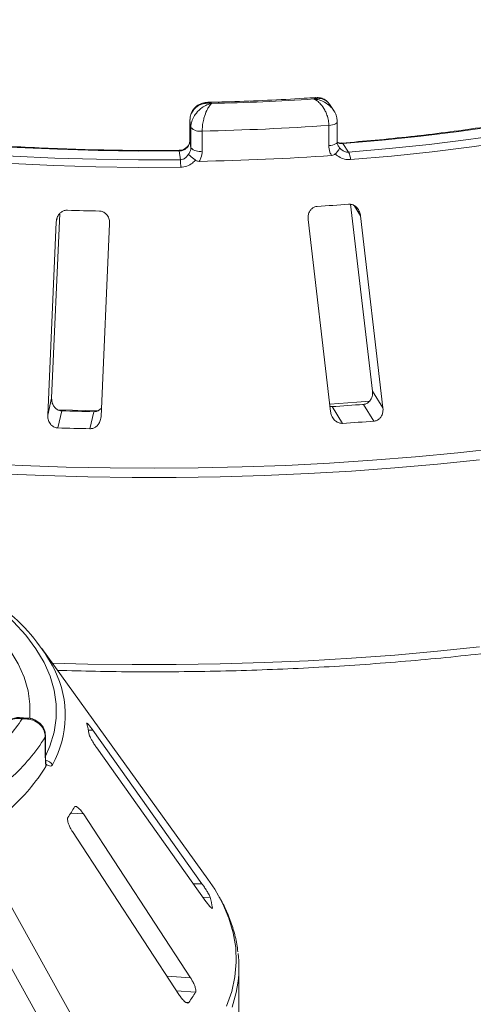
# Paper-space layout 'Blatt2' of a CAD drawing. Units: millimetres. Extents: x 5 to 415, y 5 to 292.
# Drawn here: x 298 to 304, y 117 to 129 of the extents above; entities that cross this region are included whole.
import ezdxf

# ---------------------------------------------------------------- set-up
doc = ezdxf.new("R2010")
doc.units = ezdxf.units.MM

psp = doc.layouts.new('Blatt2')

# ---------------------------------------------------------------- linework, layer by layer
at = {"color": 7, "linetype": 'Continuous', "lineweight": 15}
for p, q in [((301.91607, 127.76173), (301.86965, 127.83079)), ((300.23914, 127.6433), (300.23914, 127.4076)), ((300.23914, 127.6433), (300.23927, 127.64139)), ((300.25074, 127.55814), (300.23927, 127.64139)), ((300.23927, 127.64139), (300.23927, 127.40569)), ((300.25074, 127.32244), (300.25074, 127.55814)), ((300.38292, 127.51845), (300.38292, 127.28275)), ((301.8605, 127.34872), (301.8605, 127.58442)), ((301.95972, 127.38949), (301.95972, 127.62519)), ((300.23927, 127.40569), (300.25074, 127.32244)), ((302.02401, 127.37118), (302.09129, 127.27108)), ((300.12852, 127.18345), (300.1144, 127.28593)), ((302.11597, 126.66249), (302.3703, 124.47999)), ((298.62513, 124.39991), (298.72018, 126.55384)), ((301.6195, 126.48596), (301.881, 124.24185)), ((302.49281, 124.28444), (302.23131, 126.52855)), ((298.67795, 126.45257), (298.57858, 124.20075)), ((299.20169, 124.18456), (299.30106, 126.43639)), ((302.3703, 124.47999), (302.49281, 124.28444)), ((298.62513, 124.39991), (298.57858, 124.20075)), ((301.8983, 124.30023), (302.02078, 124.10472)), ((302.21519, 124.32203), (302.29032, 124.32854)), ((302.26538, 124.32578), (302.38786, 124.13028)), ((298.74313, 124.25047), (298.69659, 124.05135)), ((299.11699, 124.24076), (299.07045, 124.04164)), ((300.44871, 118.78248), (298.50933, 121.47639)), ((298.33806, 120.66365), (298.25547, 120.66886)), ((300.38021, 118.72832), (299.10454, 120.52308)), ((298.55103, 120.2059), (298.55103, 120.44161)), ((298.55351, 120.21416), (298.55351, 120.44986)), ((299.15134, 120.31533), (300.42701, 118.52057)), ((300.24769, 117.62763), (298.99617, 119.54265)), ((298.86671, 119.33884), (300.11823, 117.42382)), ((299.19645, 116.58328), (298.06908, 118.61151)), ((300.50272, 118.44131), (300.5026, 118.4464)), ((297.77369, 118.42791), (298.90106, 116.39968)), ((300.81186, 115.56318), (300.81186, 117.74927))]:
    psp.add_line(p, q, dxfattribs=at)
at = {"color": 8, "linetype": 'Continuous', "lineweight": 15}
for p, q in [((300.23914, 127.4076), (300.23927, 127.40569)), ((302.15625, 126.64836), (302.23131, 126.52855)), ((298.68973, 126.50301), (298.67795, 126.45257)), ((299.05327, 120.52179), (299.10454, 120.52308)), ((298.55103, 120.44161), (298.55351, 120.44975)), ((298.84835, 119.55309), (298.99617, 119.54265)), ((300.28112, 118.72584), (300.38021, 118.72832)), ((300.3926, 118.56899), (300.47451, 118.57105)), ((300.49358, 118.44617), (300.5026, 118.4464)), ((299.97233, 117.64707), (300.24769, 117.62763)), ((300.08225, 117.47887), (300.30513, 117.46314)), ((300.19293, 117.34328), (300.22745, 117.34085))]:
    psp.add_line(p, q, dxfattribs=at)
at = {"color": 7, "linetype": 'Continuous', "lineweight": 15, "flags": 128}
for points in [[(308.00905, 128.81861), (307.7517, 128.68581), (307.47503, 128.5574), (307.17973, 128.43369), (306.8665, 128.31497), (306.5361, 128.20154), (306.18934, 128.09368), (305.82707, 127.99164), (305.45015, 127.89567), (305.05951, 127.80601), (304.65609, 127.72288), (304.24088, 127.64646), (303.81488, 127.57696), (303.37912, 127.51454), (302.93467, 127.45935), (302.4826, 127.41153), (302.02401, 127.37118)], [(302.09129, 127.27108), (302.56507, 127.3127), (303.03212, 127.36205), (303.4913, 127.41902), (303.94149, 127.48347), (304.3816, 127.55524), (304.81056, 127.63416), (305.22732, 127.72003), (305.63087, 127.81265), (306.02022, 127.91179), (306.39444, 128.01721), (306.7526, 128.12865), (307.09385, 128.24584), (307.41734, 128.3685), (307.72229, 128.49633), (308.00796, 128.62901), (308.27366, 128.76623)], [(308.36268, 128.69517), (308.09419, 128.55651), (307.80552, 128.42243), (307.49737, 128.29326), (307.17048, 128.16931), (306.82565, 128.05089), (306.46372, 127.93827), (306.08558, 127.83175), (305.69213, 127.73157), (305.28434, 127.63798), (304.86321, 127.5512), (304.42974, 127.47145), (303.98501, 127.39893), (303.53009, 127.3338), (303.06609, 127.27623), (302.59414, 127.22636), (302.11538, 127.18431)], [(300.1144, 127.28593), (299.64013, 127.28462), (299.16624, 127.29111), (298.69388, 127.30537), (298.2242, 127.32737), (297.75834, 127.35705), (297.29744, 127.39435), (296.84261, 127.43917), (296.39495, 127.4914), (295.95556, 127.55093), (295.5255, 127.61759), (295.10581, 127.69124), (294.69751, 127.77169), (294.30161, 127.85874), (293.91904, 127.95219), (293.55075, 128.05181), (293.19763, 128.15736)], [(300.13199, 127.09576), (299.63691, 127.09434), (299.14222, 127.10105), (298.64912, 127.11589), (298.15882, 127.13882), (297.67251, 127.16978), (297.19137, 127.20869), (296.71657, 127.25547), (296.24927, 127.30999), (295.7906, 127.37213), (295.34169, 127.44173), (294.90361, 127.51863), (294.47745, 127.60263), (294.06423, 127.69353), (293.66496, 127.79112), (293.28062, 127.89515), (292.91213, 128.00538)], [(292.9837, 128.08361), (293.34836, 127.97454), (293.72871, 127.87158), (294.12383, 127.77501), (294.53275, 127.68505), (294.95449, 127.60192), (295.38801, 127.52582), (295.83226, 127.45695), (296.28615, 127.39545), (296.7486, 127.3415), (297.21846, 127.29521), (297.6946, 127.2567), (298.17586, 127.22606), (298.66106, 127.20337), (299.14903, 127.18869), (299.63858, 127.18204), (300.12852, 127.18345)], [(301.87236, 124.32689), (302.18836, 124.352), (302.34226, 124.36553)], [(298.68988, 124.2633), (298.86825, 124.25798), (299.16552, 124.25145)], [(300.5741, 118.58693), (300.52899, 118.66295), (300.44871, 118.78248)]]:
    psp.add_lwpolyline(points, dxfattribs=at)
at = {"color": 8, "linetype": 'Continuous', "lineweight": 15, "flags": 128}
for points in [[(301.8605, 127.58442), (301.88405, 127.58691), (301.90567, 127.59089), (301.92452, 127.59621), (301.93987, 127.60266), (301.9511, 127.60999), (301.9578, 127.61792), (301.95972, 127.62532)], [(300.11303, 127.29307), (300.1136, 127.29179), (300.1144, 127.28593)], [(301.8605, 127.34872), (301.88405, 127.35121), (301.90567, 127.35519), (301.92452, 127.36051), (301.93987, 127.36696), (301.9511, 127.37429), (301.9578, 127.38222), (301.95972, 127.38949)], [(302.0141, 127.37794), (302.01837, 127.37683), (302.02401, 127.37118)], [(303.62117, 123.67965), (303.12883, 123.62868), (302.6304, 123.58476), (302.1268, 123.54799), (301.61894, 123.51842), (301.10776, 123.49611), (300.59418, 123.48111), (300.07915, 123.47343), (299.5636, 123.4731), (299.04849, 123.4801), (298.53474, 123.49444), (298.0233, 123.51609), (297.5151, 123.545), (297.01107, 123.58112), (296.51214, 123.62438), (296.0192, 123.67472), (295.53317, 123.73202)], [(297.77396, 123.6372), (298.28258, 123.61199), (298.79397, 123.59404), (299.3072, 123.58339), (299.82132, 123.58006), (300.3354, 123.58405), (300.8485, 123.59537), (301.35968, 123.61398), (301.86801, 123.63986), (302.37255, 123.67295), (302.87239, 123.7132), (303.36662, 123.76053), (303.85433, 123.81486)], [(296.61266, 122.59882), (296.87655, 122.46746), (297.1207, 122.33192), (297.34453, 122.19253), (297.54748, 122.04964), (297.72907, 121.90359), (297.88886, 121.75473), (298.02645, 121.60344), (298.14151, 121.45006), (298.23377, 121.29498), (298.303, 121.13858), (298.34903, 120.98123), (298.37175, 120.82331), (298.37111, 120.66522), (298.37064, 120.65936)], [(298.55351, 120.21762), (298.6047, 120.33611), (298.65373, 120.49861), (298.67867, 120.66172), (298.67945, 120.82504), (298.65606, 120.98817), (298.60857, 121.15072), (298.53709, 121.31229), (298.4418, 121.47249), (298.32292, 121.63093), (298.18075, 121.78722), (298.01563, 121.94098), (297.82796, 122.09184), (297.61821, 122.23944), (297.38687, 122.38341), (297.13452, 122.5234), (296.86176, 122.65907)], [(298.63269, 121.30505), (299.04849, 121.29401), (299.5636, 121.287), (300.07915, 121.28734), (300.59418, 121.29501), (301.10776, 121.31002), (301.61894, 121.33233), (302.1268, 121.36189), (302.6304, 121.39867), (303.12883, 121.44258), (303.62117, 121.49355)], [(298.55103, 120.2059), (298.55351, 120.2141), (298.55351, 120.21416)], [(300.66817, 117.29905), (300.72748, 117.46932), (300.76491, 117.64027), (300.78039, 117.8116), (300.7739, 117.98299), (300.74544, 118.15413), (300.69506, 118.32472), (300.62287, 118.49443), (300.5741, 118.58693)], [(300.80222, 117.58857), (300.77986, 117.4566), (300.73136, 117.28551)]]:
    psp.add_lwpolyline(points, dxfattribs=at)
at = {"color": 7, "linetype": 'Continuous', "lineweight": 15}
for centre, radius, start, end in [((299.81726, 156.36915), 28.5371, 271.360126, 273.752427), ((300.35316, 127.6593), 0.14396, 224.646625, 281.930942), ((299.81732, 156.76828), 29.2553, 271.107779, 274.004774), ((300.35316, 127.4236), 0.14396, 224.646625, 281.930942), ((298.69167, 127.08264), 1.44038, 0.522022, 4.013436), ((299.81719, 156.41076), 29.25134, 271.041835, 274.070717), ((301.88713, 127.16767), 0.22886, 4.168728, 26.861636), ((299.8762, 155.85683), 29.27703, 273.621743, 274.341873), ((299.79365, 157.31624), 30.73842, 268.163838, 268.860958), ((299.88263, 155.90739), 31.67137, 273.648964, 274.314652), ((299.7933, 157.48614), 33.25226, 268.190189, 268.834607), ((299.88718, 157.40598), 33.36954, 273.665902, 274.297713), ((299.79304, 159.06938), 35.03519, 268.206586, 268.818209), ((296.72392, 120.2176), 2.18244, 27.440851, 50.784736), ((296.47216, 121.84779), 2.16733, 313.172393, 326.530082), ((297.85356, 120.26579), 1.22672, 9.712434, 15.682993), ((296.66586, 121.62243), 2.22446, 311.764504, 327.937971), ((296.6646, 121.26808), 2.22492, 311.396697, 328.305779), ((297.34614, 120.52165), 1.78739, 325.253765, 329.899045), ((299.12621, 118.20176), 1.39796, 10.07837, 15.317058), ((299.46582, 117.74927), 1.34603, 353.143051, 6.958266), ((298.54788, 118.49352), 2.03707, 325.538573, 329.614237)]:
    psp.add_arc(centre, radius, start, end, dxfattribs=at)
at = {"color": 8, "linetype": 'Continuous', "lineweight": 15}
for centre, radius, start, end in [((297.5923, 120.69463), 1.19216, 330.944655, 26.326387), ((298.52353, 120.04145), 0.13343, 33.790192, 76.392223)]:
    psp.add_arc(centre, radius, start, end, dxfattribs=at)
at = {"color": 7, "linetype": 'Continuous', "lineweight": 15}
for points, knots in [([(307.94922, 128.81052), (307.90968, 128.78931), (307.7954, 128.72802), (307.59349, 128.62901), (307.33858, 128.51482), (307.06757, 128.40435), (306.78132, 128.29781), (306.48035, 128.19549), (306.16532, 128.09764), (305.8369, 128.0045), (305.49578, 127.9163), (305.1427, 127.83324), (304.77839, 127.75553), (304.40364, 127.68333), (304.01923, 127.61681), (303.62597, 127.55613), (303.22471, 127.50139), (302.81619, 127.45286), (302.41266, 127.41122), (302.14326, 127.38872), (302.01413, 127.37794)], [0, 0, 0, 0, 0.03017004, 0.08718213, 0.14424191, 0.20135811, 0.25852696, 0.31574377, 0.37300359, 0.43030162, 0.48763331, 0.54499456, 0.60238163, 0.6597912, 0.71722032, 0.77466636, 0.83212697, 0.88960006, 0.94708375, 1, 1, 1, 1]), ([(300.11303, 127.29307), (300.03693, 127.29242), (299.81618, 127.29053), (299.45053, 127.2924), (299.01703, 127.30085), (298.58514, 127.31593), (298.15579, 127.33748), (297.72986, 127.36549), (297.30824, 127.3999), (296.89182, 127.44063), (296.48148, 127.48758), (296.07806, 127.54067), (295.68242, 127.59976), (295.29539, 127.66474), (294.91778, 127.73544), (294.5504, 127.81173), (294.19396, 127.89339), (293.84952, 127.98035), (293.5289, 128.06863), (293.32911, 128.12992), (293.23509, 128.15876)], [0, 0, 0, 0, 0.03023493, 0.0877091, 0.1451865, 0.20266234, 0.26013545, 0.31760462, 0.3750686, 0.43252604, 0.4899755, 0.54741542, 0.60484406, 0.66225953, 0.71965972, 0.77704225, 0.83440445, 0.89174333, 0.94905552, 1, 1, 1, 1]), ([(301.70867, 127.90988), (301.66327, 127.90681), (301.47579, 127.89415), (301.14349, 127.8766), (300.76816, 127.86123), (300.5357, 127.85583), (300.44793, 127.85378)], [0, 0, 0, 0, 0.10920363, 0.45090755, 0.79267161, 1, 1, 1, 1]), ([(301.86915, 127.83053), (301.86859, 127.83171), (301.86261, 127.84409), (301.83537, 127.86967), (301.79166, 127.89556), (301.74417, 127.90129), (301.71581, 127.89936), (301.70152, 127.89705), (301.6939, 127.89545), (301.68978, 127.89448), (301.68754, 127.89392), (301.68633, 127.89361), (301.68575, 127.89346), (301.68533, 127.89335), (301.68509, 127.89328), (301.68488, 127.89323)], [0, 0, 0, 0, 0.01736027, 0.18238028, 0.52938366, 0.76220929, 0.873047, 0.93136131, 0.96276199, 0.97977819, 0.98901584, 0.99403319, 0.9967547, 0.99708539, 1, 1, 1, 1]), ([(301.8605, 127.58442), (301.86048, 127.5869), (301.8603, 127.61097), (301.85449, 127.65769), (301.83678, 127.71572), (301.80856, 127.77693), (301.77164, 127.82979), (301.73324, 127.86498), (301.70979, 127.88062), (301.69818, 127.88702), (301.69204, 127.89004), (301.68874, 127.89155), (301.68697, 127.89234), (301.68599, 127.89276), (301.68538, 127.89302), (301.68505, 127.89316), (301.68488, 127.89323)], [0, 0, 0, 0, 0.0189151, 0.18341668, 0.33894455, 0.45146738, 0.67954609, 0.84033003, 0.91540053, 0.95456689, 0.975513, 0.98678942, 0.99287116, 0.99615283, 0.99807892, 1, 1, 1, 1]), ([(301.8697, 127.82824), (301.86085, 127.84078), (301.84041, 127.86977), (301.79356, 127.89776), (301.74632, 127.91143), (301.71849, 127.90881), (301.70852, 127.90787)], [0, 0, 0, 0, 0.23578154, 0.54516758, 0.83704739, 1, 1, 1, 1]), ([(300.49463, 127.84009), (300.49439, 127.84012), (300.49411, 127.84016), (300.49361, 127.84023), (300.49294, 127.84033), (300.49151, 127.84052), (300.48888, 127.84086), (300.48404, 127.84143), (300.47509, 127.84229), (300.4583, 127.84321), (300.42494, 127.84242), (300.36946, 127.83181), (300.31633, 127.80298), (300.27486, 127.75979), (300.24855, 127.71288), (300.23961, 127.66884), (300.23931, 127.6442), (300.23927, 127.64139)], [0, 0, 0, 0, 0.00193173, 0.00215091, 0.00395465, 0.00728003, 0.01340251, 0.02468042, 0.045492, 0.08414126, 0.15760172, 0.31191271, 0.54189785, 0.65126898, 0.81026978, 0.97839505, 1, 1, 1, 1]), ([(300.44879, 127.85131), (300.43814, 127.85151), (300.40761, 127.85207), (300.359, 127.83602), (300.3081, 127.80447), (300.26794, 127.75745), (300.24287, 127.70185), (300.24102, 127.66129), (300.2402, 127.64316)], [0, 0, 0, 0, 0.10093581, 0.28925001, 0.46973174, 0.64782259, 0.84258326, 1, 1, 1, 1]), ([(300.25074, 127.55814), (300.25076, 127.56062), (300.25102, 127.58465), (300.25902, 127.63048), (300.28344, 127.68584), (300.32246, 127.74277), (300.37367, 127.79005), (300.42718, 127.81936), (300.45994, 127.83137), (300.47613, 127.83596), (300.48468, 127.83802), (300.48927, 127.83902), (300.49174, 127.83952), (300.49309, 127.83979), (300.49394, 127.83996), (300.4944, 127.84005), (300.49463, 127.84009)], [0, 0, 0, 0, 0.01892678, 0.18351546, 0.3390625, 0.45155704, 0.67953248, 0.84073799, 0.91573484, 0.9547814, 0.97563902, 0.98686048, 0.99291041, 0.99617428, 0.99807772, 1, 1, 1, 1]), ([(300.49463, 127.84009), (300.49453, 127.84001), (300.49432, 127.83984), (300.49393, 127.83954), (300.49332, 127.83905), (300.4922, 127.83813), (300.49011, 127.83638), (300.48623, 127.83291), (300.47889, 127.82567), (300.46403, 127.80832), (300.43965, 127.77032), (300.41613, 127.71477), (300.3981, 127.65149), (300.38677, 127.59216), (300.38305, 127.54501), (300.38293, 127.52094), (300.38292, 127.51845)], [0, 0, 0, 0, 0.001921084, 0.003847169, 0.007128841, 0.013210585, 0.024487003, 0.045433108, 0.084599466, 0.159669968, 0.320453914, 0.548532615, 0.661055446, 0.816583319, 0.981084902, 1, 1, 1, 1]), ([(301.95827, 127.62537), (301.95769, 127.64171), (301.9564, 127.67784), (301.94035, 127.72328), (301.92313, 127.74839), (301.91718, 127.75706)], [0, 0, 0, 0, 0.35100138, 0.77590374, 1, 1, 1, 1]), ([(300.23828, 127.4078), (300.23717, 127.39457), (300.23502, 127.36897), (300.21124, 127.3333), (300.17654, 127.30713), (300.14128, 127.29332), (300.11951, 127.29451), (300.11312, 127.29486)], [0, 0, 0, 0, 0.24349868, 0.47127837, 0.68341881, 0.90710632, 1, 1, 1, 1]), ([(300.23927, 127.40569), (300.23789, 127.39241), (300.23514, 127.36584), (300.21363, 127.33004), (300.18196, 127.3028), (300.14684, 127.28819), (300.12362, 127.28657), (300.1144, 127.28593)], [0, 0, 0, 0, 0.21467771, 0.42936024, 0.64405034, 0.85872537, 1, 1, 1, 1]), ([(300.22078, 127.24517), (300.22166, 127.24618), (300.23149, 127.25748), (300.24663, 127.28262), (300.24937, 127.30916), (300.25074, 127.32244)], [0, 0, 0, 0, 0.04689072, 0.52345044, 1, 1, 1, 1]), ([(301.89368, 127.23322), (301.88659, 127.24579), (301.86673, 127.281), (301.86294, 127.32222), (301.8605, 127.34872)], [0, 0, 0, 0, 0.35687905, 1, 1, 1, 1]), ([(301.93595, 127.25086), (301.94468, 127.26006), (301.96213, 127.27846), (301.97936, 127.30173), (301.98669, 127.31668), (301.9868, 127.32233), (301.98613, 127.32394), (301.98612, 127.32398)], [0, 0, 0, 0, 0.26925733, 0.53839941, 0.81168324, 0.99549137, 1, 1, 1, 1]), ([(301.97649, 127.33901), (301.97405, 127.34167), (301.96241, 127.35436), (301.95898, 127.37338), (301.95976, 127.38908), (301.95978, 127.38945)], [0, 0, 0, 0, 0.20558085, 0.98112727, 1, 1, 1, 1]), ([(302.01435, 127.37866), (302.00268, 127.37814), (301.98201, 127.37722), (301.96649, 127.38507), (301.95973, 127.38849)], [0, 0, 0, 0, 0.56440537, 1, 1, 1, 1]), ([(301.98612, 127.32398), (301.98629, 127.32378), (301.99591, 127.31259), (302.01623, 127.29329), (302.04981, 127.27545), (302.07565, 127.27037), (302.08777, 127.27092), (302.09129, 127.27108)], [0, 0, 0, 0, 0.00697481, 0.38292639, 0.70315825, 0.91376828, 1, 1, 1, 1]), ([(300.12852, 127.18345), (300.13848, 127.18445), (300.15089, 127.18569), (300.17401, 127.19496), (300.19904, 127.21216), (300.21311, 127.23353), (300.22078, 127.24517)], [0, 0, 0, 0, 0.2378406, 0.29649845, 0.61691225, 1, 1, 1, 1]), ([(300.30364, 127.17799), (300.29906, 127.17299), (300.28796, 127.16086), (300.2573, 127.13441), (300.20578, 127.10393), (300.15663, 127.09849), (300.13199, 127.09576)], [0, 0, 0, 0, 0.10513333, 0.25508867, 0.6266805, 1, 1, 1, 1]), ([(300.30364, 127.17799), (300.29306, 127.18633), (300.27191, 127.20302), (300.24558, 127.22434), (300.22893, 127.23822), (300.22264, 127.24357), (300.22082, 127.24513), (300.22078, 127.24517)], [0, 0, 0, 0, 0.26943891, 0.53876209, 0.81205717, 0.99549136, 1, 1, 1, 1]), ([(300.34906, 127.16426), (300.34127, 127.16465), (300.32662, 127.1654), (300.31149, 127.17213), (300.30484, 127.17709), (300.30364, 127.17799)], [0, 0, 0, 0, 0.48125572, 0.9062959, 1, 1, 1, 1]), ([(300.38292, 127.28275), (300.38043, 127.25603), (300.37657, 127.21448), (300.35629, 127.17747), (300.34906, 127.16426)], [0, 0, 0, 0, 0.64312095, 1, 1, 1, 1]), ([(301.93595, 127.25086), (301.93013, 127.24623), (301.91789, 127.23648), (301.902, 127.23434), (301.89368, 127.23322)], [0, 0, 0, 0, 0.475957, 1, 1, 1, 1]), ([(302.11538, 127.18431), (302.09102, 127.18485), (302.04241, 127.18593), (301.98766, 127.21166), (301.95381, 127.23524), (301.94116, 127.2463), (301.93595, 127.25086)], [0, 0, 0, 0, 0.3733195, 0.74491133, 0.89486667, 1, 1, 1, 1]), ([(301.72561, 126.63827), (301.7195, 126.63756), (301.70186, 126.63549), (301.67446, 126.62312), (301.64718, 126.59852), (301.62688, 126.56335), (301.61729, 126.52407), (301.61885, 126.49729), (301.6195, 126.48596)], [0, 0, 0, 0, 0.08730733, 0.2521913, 0.42321624, 0.61477114, 0.83715425, 1, 1, 1, 1]), ([(302.23131, 126.52855), (302.22823, 126.54419), (302.22138, 126.57892), (302.19328, 126.6223), (302.15492, 126.65238), (302.12047, 126.66426), (302.09959, 126.66393), (302.09269, 126.66383)], [0, 0, 0, 0, 0.2271985, 0.504548796, 0.702684189, 0.901807974, 1, 1, 1, 1]), ([(298.80874, 126.59361), (298.8025, 126.59348), (298.78448, 126.59311), (298.75502, 126.58345), (298.72374, 126.56163), (298.69777, 126.52867), (298.68186, 126.4906), (298.67911, 126.46387), (298.67795, 126.45257)], [0, 0, 0, 0, 0.08730733, 0.2521913, 0.42321624, 0.61477114, 0.83715425, 1, 1, 1, 1]), ([(299.30106, 126.43639), (299.30047, 126.45221), (299.29918, 126.48733), (299.27772, 126.53307), (299.24374, 126.56658), (299.21078, 126.58167), (299.1896, 126.58335), (299.18261, 126.5839)], [0, 0, 0, 0, 0.2271985, 0.5045488, 0.70268419, 0.90180797, 1, 1, 1, 1]), ([(298.69378, 121.22018), (298.84105, 121.21605), (299.15013, 121.20739), (299.62257, 121.20233), (300.10973, 121.20314), (300.59641, 121.21069), (301.08178, 121.2248), (301.56506, 121.24548), (302.04545, 121.2727), (302.52217, 121.3064), (302.99445, 121.34654), (303.46151, 121.39306), (303.92261, 121.44588), (304.37698, 121.50492), (304.82389, 121.57008), (305.26262, 121.64127), (305.69246, 121.71838), (306.11271, 121.80129), (306.52269, 121.88987), (306.92175, 121.98398), (307.30923, 122.0835), (307.68453, 122.18827), (308.04703, 122.29815), (308.39616, 122.41296), (308.73137, 122.53257), (309.05211, 122.6568), (309.35789, 122.78548), (309.64821, 122.91847), (309.92261, 123.05558), (310.18064, 123.19667), (310.42187, 123.34158), (310.6459, 123.49015), (310.85232, 123.64223), (311.04071, 123.79764), (311.21066, 123.9562), (311.36174, 124.11767), (311.49355, 124.28176), (311.6056, 124.44811), (311.69795, 124.61624), (311.7689, 124.78572), (311.81393, 124.9251), (311.82786, 125.00823), (311.8322, 125.03412)], [0, 0, 0, 0, 0.0230835, 0.04844603, 0.0738083, 0.09917062, 0.12453322, 0.14989644, 0.17526061, 0.20062607, 0.22599319, 0.25136235, 0.27673396, 0.30210845, 0.32748631, 0.35286806, 0.37825427, 0.40364557, 0.42904268, 0.45444637, 0.47985752, 0.5052771, 0.53070619, 0.55614599, 0.5815978, 0.60706303, 0.63254314, 0.65803962, 0.68355383, 0.70908682, 0.73463899, 0.76020959, 0.78579588, 0.81139196, 0.83698312, 0.86254833, 0.88805827, 0.91347432, 0.93875186, 0.96384886, 0.98873932, 1, 1, 1, 1]), ([(302.3703, 124.47999), (302.37088, 124.46419), (302.37217, 124.42895), (302.35464, 124.38202), (302.3237, 124.34619), (302.29231, 124.32937), (302.27172, 124.32662), (302.26538, 124.32578)], [0, 0, 0, 0, 0.225271154, 0.502388599, 0.705203349, 0.909171697, 1, 1, 1, 1]), ([(298.74313, 124.25047), (298.73763, 124.2509), (298.72055, 124.25225), (298.69276, 124.26281), (298.66316, 124.28581), (298.63935, 124.32011), (298.62586, 124.35992), (298.62535, 124.38786), (298.62513, 124.39991)], [0, 0, 0, 0, 0.076607231, 0.238200007, 0.408491894, 0.601935284, 0.828266752, 1, 1, 1, 1]), ([(301.8983, 124.30023), (301.8928, 124.29988), (301.88455, 124.29936), (301.87659, 124.30171), (301.87394, 124.3025)], [0, 0, 0, 0, 0.66711202, 1, 1, 1, 1]), ([(298.57858, 124.20075), (298.57916, 124.18494), (298.58046, 124.14971), (298.60176, 124.10362), (298.63585, 124.0692), (298.66897, 124.05377), (298.69007, 124.05192), (298.69659, 124.05135)], [0, 0, 0, 0, 0.225322378, 0.502450289, 0.705147309, 0.908993729, 1, 1, 1, 1]), ([(299.07045, 124.04164), (299.076, 124.04179), (299.09322, 124.04224), (299.12197, 124.05135), (299.15361, 124.07277), (299.18044, 124.10575), (299.19744, 124.14475), (299.20041, 124.17257), (299.20169, 124.18456)], [0, 0, 0, 0, 0.07686614, 0.23853999, 0.40885259, 0.60225286, 0.8284882, 1, 1, 1, 1]), ([(299.20598, 124.28166), (299.19711, 124.27298), (299.17779, 124.25405), (299.14474, 124.2418), (299.12353, 124.241), (299.11699, 124.24076)], [0, 0, 0, 0, 0.369610654, 0.805773932, 1, 1, 1, 1]), ([(301.881, 124.24185), (301.8841, 124.22623), (301.891, 124.19138), (301.9193, 124.14765), (301.95829, 124.11671), (301.99329, 124.10452), (302.01429, 124.10468), (302.02078, 124.10472)], [0, 0, 0, 0, 0.22532238, 0.50245029, 0.70514731, 0.90899373, 1, 1, 1, 1]), ([(302.38786, 124.13028), (302.39324, 124.13094), (302.40994, 124.13301), (302.43647, 124.14475), (302.46385, 124.16898), (302.48469, 124.20423), (302.495, 124.24453), (302.49347, 124.27241), (302.49281, 124.28444)], [0, 0, 0, 0, 0.07686614, 0.23853999, 0.40885259, 0.60225286, 0.8284882, 1, 1, 1, 1]), ([(298.25547, 120.66691), (298.24826, 120.66788), (298.22318, 120.67126), (298.17855, 120.66029), (298.12909, 120.63172), (298.09794, 120.60225), (298.089, 120.58145), (298.08821, 120.57963)], [0, 0, 0, 0, 0.11319838, 0.3937142, 0.67175989, 0.9712408, 1, 1, 1, 1]), ([(298.55103, 120.44161), (298.551, 120.44408), (298.55073, 120.46804), (298.54185, 120.51154), (298.51476, 120.55976), (298.47147, 120.60529), (298.41467, 120.6376), (298.35526, 120.65135), (298.31885, 120.65386), (298.30079, 120.65376), (298.29124, 120.65333), (298.2861, 120.653), (298.28334, 120.65279), (298.28183, 120.65266), (298.28087, 120.65258), (298.28035, 120.65254), (298.2801, 120.65251)], [0, 0, 0, 0, 0.0189151, 0.18341668, 0.33894455, 0.45146738, 0.67954609, 0.84033003, 0.91540053, 0.95456689, 0.975513, 0.98678942, 0.99287116, 0.99615283, 0.99807892, 1, 1, 1, 1]), ([(298.5521, 120.44983), (298.5516, 120.46603), (298.55045, 120.50379), (298.52734, 120.55739), (298.48949, 120.60443), (298.4415, 120.63771), (298.39003, 120.65809), (298.35447, 120.66118), (298.33793, 120.66262)], [0, 0, 0, 0, 0.13960486, 0.32544558, 0.50016501, 0.67149501, 0.84727621, 1, 1, 1, 1]), ([(299.0365, 120.60286), (299.0353, 120.60327), (299.03295, 120.60406), (299.03406, 120.59959), (299.03461, 120.59739)], [0, 0, 0, 0, 0.509459446, 1, 1, 1, 1]), ([(299.10454, 120.52308), (299.09575, 120.53518), (299.07626, 120.56207), (299.05242, 120.59142), (299.043, 120.5996), (299.03908, 120.60301)], [0, 0, 0, 0, 0.32332946, 0.71803067, 1, 1, 1, 1]), ([(299.06269, 120.47274), (299.06323, 120.4704), (299.06479, 120.46363), (299.07235, 120.44546), (299.08682, 120.41711), (299.10715, 120.38196), (299.12965, 120.34645), (299.1449, 120.32458), (299.15134, 120.31533)], [0, 0, 0, 0, 0.08730733, 0.2521913, 0.42321624, 0.61477114, 0.83715425, 1, 1, 1, 1]), ([(298.5577, 120.09914), (298.55628, 120.10984), (298.55231, 120.13983), (298.55153, 120.18004), (298.55103, 120.2059)], [0, 0, 0, 0, 0.35687905, 1, 1, 1, 1]), ([(298.55958, 120.12056), (298.55953, 120.12082), (298.55851, 120.1258), (298.55572, 120.14887), (298.55362, 120.18076), (298.55374, 120.20642), (298.55378, 120.21467)], [0, 0, 0, 0, 0.0187302, 0.36059822, 0.79459344, 1, 1, 1, 1]), ([(298.55828, 120.12618), (298.55938, 120.12051), (298.5617, 120.10859), (298.55907, 120.10239), (298.5577, 120.09914)], [0, 0, 0, 0, 0.475957, 1, 1, 1, 1]), ([(298.63443, 120.11566), (298.62873, 120.10961), (298.61736, 120.09753), (298.59113, 120.10551), (298.57075, 120.1172), (298.56192, 120.12356), (298.55828, 120.12618)], [0, 0, 0, 0, 0.3733195, 0.74491133, 0.89486667, 1, 1, 1, 1]), ([(298.99617, 119.54265), (298.98716, 119.55566), (298.96716, 119.58456), (298.93776, 119.61543), (298.91303, 119.63178), (298.89876, 119.63307), (298.89405, 119.62718), (298.89249, 119.62523)], [0, 0, 0, 0, 0.2271985, 0.504548796, 0.702684189, 0.901807974, 1, 1, 1, 1]), ([(298.81481, 119.50294), (298.81359, 119.50063), (298.81004, 119.49396), (298.80929, 119.47546), (298.81495, 119.44616), (298.82799, 119.40941), (298.84606, 119.37198), (298.86057, 119.34868), (298.86671, 119.33884)], [0, 0, 0, 0, 0.08730733, 0.2521913, 0.42321624, 0.61477114, 0.83715425, 1, 1, 1, 1]), ([(300.47451, 118.57105), (300.47386, 118.57309), (300.47183, 118.57945), (300.4637, 118.59657), (300.44828, 118.62429), (300.42682, 118.65936), (300.40304, 118.69573), (300.38708, 118.7185), (300.38021, 118.72832)], [0, 0, 0, 0, 0.076866137, 0.238539987, 0.408852589, 0.602252864, 0.828488199, 1, 1, 1, 1]), ([(300.79828, 117.93234), (300.79499, 117.96267), (300.78549, 118.05048), (300.74863, 118.1948), (300.68756, 118.3647), (300.63121, 118.49049), (300.5899, 118.55862), (300.58204, 118.57159)], [0, 0, 0, 0, 0.13923243, 0.40305107, 0.66863211, 0.93687793, 1, 1, 1, 1]), ([(300.42701, 118.52057), (300.43591, 118.50839), (300.45575, 118.48123), (300.47968, 118.45383), (300.49538, 118.43932), (300.49817, 118.44057), (300.49906, 118.44097)], [0, 0, 0, 0, 0.281478712, 0.627674277, 0.88088879, 1, 1, 1, 1]), ([(300.30513, 117.46314), (300.30605, 117.46517), (300.30889, 117.47149), (300.30887, 117.489), (300.30236, 117.51776), (300.28843, 117.55452), (300.26939, 117.59292), (300.25422, 117.61717), (300.24769, 117.62763)], [0, 0, 0, 0, 0.076866137, 0.238539987, 0.408852589, 0.602252864, 0.828488199, 1, 1, 1, 1]), ([(300.11823, 117.42382), (300.12728, 117.41083), (300.14748, 117.38188), (300.17809, 117.35096), (300.20474, 117.33431), (300.22039, 117.33313), (300.22579, 117.33903), (300.22745, 117.34085)], [0, 0, 0, 0, 0.225322378, 0.502450289, 0.705147309, 0.908993729, 1, 1, 1, 1])]:
    psp.add_open_spline(points, degree=3, knots=knots, dxfattribs=at)
at = {"color": 8, "linetype": 'Continuous', "lineweight": 15}
for points, knots in [([(301.68488, 127.89323), (301.68495, 127.89331), (301.68503, 127.89341), (301.68517, 127.89358), (301.68536, 127.89382), (301.68575, 127.8943), (301.68648, 127.89518), (301.68782, 127.89675), (301.6903, 127.89946), (301.69494, 127.90376), (301.70148, 127.90876), (301.70634, 127.90823), (301.7088, 127.90797)], [0, 0, 0, 0, 0.008301221, 0.009243008, 0.016898397, 0.031109903, 0.057280104, 0.105503024, 0.194544665, 0.36008372, 0.675328226, 1, 1, 1, 1]), ([(301.68488, 127.89323), (301.68514, 127.89321), (301.68566, 127.89316), (301.68661, 127.89308), (301.68811, 127.89294), (301.69087, 127.89266), (301.69599, 127.8921), (301.70552, 127.89085), (301.72358, 127.88779), (301.76008, 127.87885), (301.82009, 127.85478), (301.87541, 127.81149), (301.90947, 127.77482), (301.91713, 127.75933), (301.918, 127.75757)], [0, 0, 0, 0, 0.00284637, 0.00566484, 0.01049772, 0.019456, 0.03607189, 0.06695627, 0.12477345, 0.2358231, 0.47452398, 0.81209271, 0.97866609, 1, 1, 1, 1]), ([(300.44798, 127.85168), (300.45271, 127.85225), (300.46218, 127.85339), (300.4749, 127.84929), (300.48402, 127.84561), (300.48888, 127.84322), (300.49151, 127.84183), (300.49294, 127.84105), (300.49371, 127.84062), (300.49408, 127.84041), (300.49435, 127.84025), (300.4945, 127.84017), (300.49463, 127.84009)], [0, 0, 0, 0, 0.31810782, 0.63641639, 0.80356443, 0.89347152, 0.94216315, 0.96858772, 0.98293736, 0.99066715, 0.99161809, 1, 1, 1, 1]), ([(302.02401, 127.37118), (302.01016, 127.37099), (301.98729, 127.37068), (301.96804, 127.38118), (301.96044, 127.38533)], [0, 0, 0, 0, 0.60522134, 1, 1, 1, 1]), ([(301.97628, 127.33891), (301.9784, 127.33466), (301.98109, 127.32925), (301.98523, 127.32491), (301.98612, 127.32398)], [0, 0, 0, 0, 0.78734597, 1, 1, 1, 1]), ([(298.2801, 120.65251), (298.27989, 120.65257), (298.27965, 120.65263), (298.27923, 120.65274), (298.27865, 120.65289), (298.27744, 120.65319), (298.2752, 120.65374), (298.27107, 120.6547), (298.26342, 120.65627), (298.24906, 120.65853), (298.22044, 120.66038), (298.1725, 120.65436), (298.12777, 120.62854), (298.09888, 120.60027), (298.09181, 120.58515), (298.09007, 120.58143)], [0, 0, 0, 0, 0.00281441, 0.00313371, 0.00572916, 0.01054738, 0.01942001, 0.03576932, 0.06595764, 0.12208133, 0.22896055, 0.45419511, 0.78892706, 0.94813853, 1, 1, 1, 1]), ([(298.25536, 120.66717), (298.25788, 120.66744), (298.26293, 120.66796), (298.26966, 120.66304), (298.27448, 120.65875), (298.27706, 120.65604), (298.27845, 120.65447), (298.2792, 120.65359), (298.27961, 120.6531), (298.2798, 120.65287), (298.27995, 120.65269), (298.28003, 120.6526), (298.2801, 120.65251)], [0, 0, 0, 0, 0.31685321, 0.63527788, 0.80280853, 0.89301925, 0.94190494, 0.96844371, 0.98285801, 0.99067659, 0.99162664, 1, 1, 1, 1]), ([(298.2801, 120.65251), (298.28026, 120.65258), (298.28059, 120.65272), (298.28119, 120.65298), (298.28214, 120.65338), (298.28389, 120.65409), (298.28713, 120.65536), (298.29318, 120.65753), (298.3046, 120.66084), (298.32037, 120.6644), (298.33208, 120.66269), (298.33781, 120.66185)], [0, 0, 0, 0, 0.008315376, 0.016549256, 0.03066805, 0.05683878, 0.105380453, 0.195606084, 0.364513232, 0.688933744, 1, 1, 1, 1])]:
    psp.add_open_spline(points, degree=3, knots=knots, dxfattribs=at)

doc.saveas('drawing.dxf')
